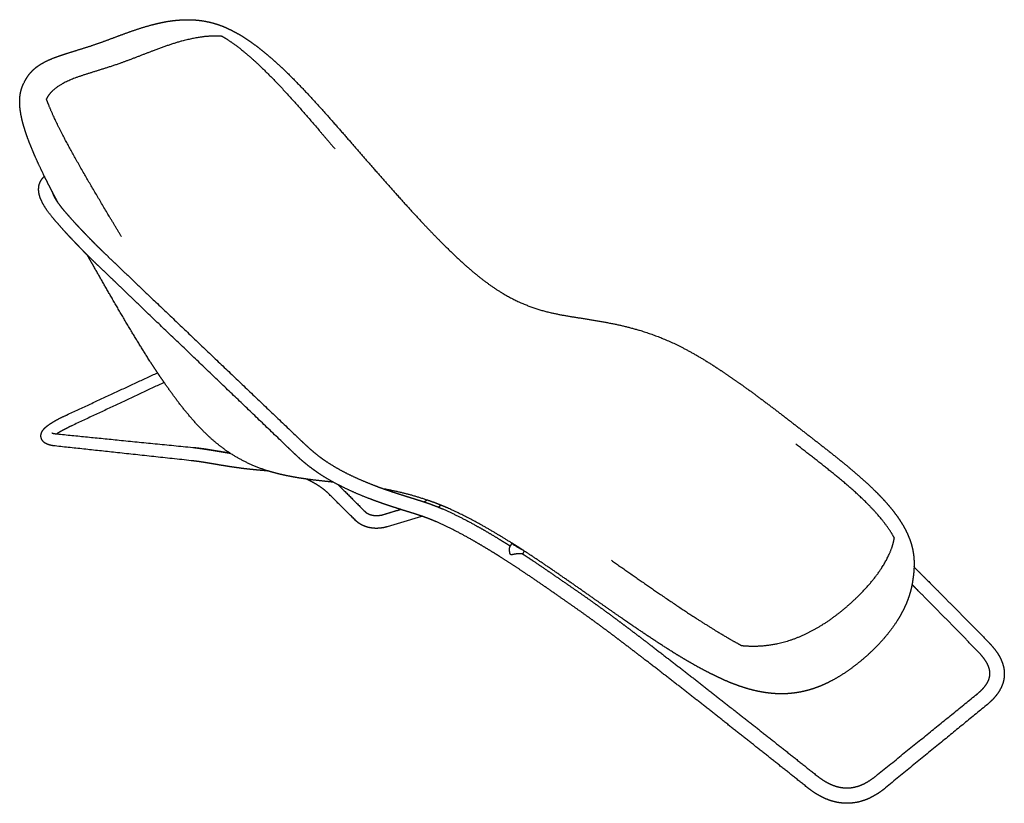
# Model space of a CAD drawing. Units: centimetres. Extents: x -99 to 332, y -33 to 334.
# Drawn here: x 125 to 332, y 148 to 312 of the extents above; entities that cross this region are included whole.
import ezdxf

# ---------------------------------------------------------------- set-up
doc = ezdxf.new("R2010")
doc.units = ezdxf.units.CM
doc.layers.add('Make2D$Visibile$Curve', color=7, linetype='Continuous', true_color=0x000000)

msp = doc.modelspace()

# ---------------------------------------------------------------- linework, layer by layer
at = {"layer": 'Make2D$Visibile$Curve', "color": 7, "lineweight": -3, "true_color": 0xffffff}
for points, weights, knots in [([(141.18, 307.22), (143.1, 307.88), (145.13, 308.67), (147.24, 309.44), (149.28, 310.18), (151.43, 310.92), (153.69, 311.48), (154.78, 311.75), (155.89, 311.98), (157.03, 312.14), (158.13, 312.29), (159.26, 312.38), (160.4, 312.39), (161.53, 312.4), (162.66, 312.32), (163.79, 312.14), (164.94, 311.95), (166.07, 311.67), (167.17, 311.28)], [529.353088557, 531.065045962, 532.620923886, 534.007818989, 535.350483582, 536.557982498, 537.602982075, 538.105256477, 538.5727876, 539.001309953, 539.418649998, 539.798108353, 540.138051819, 540.474136555, 540.767680514, 541.021092317, 541.279318832, 541.490468925, 541.661067086], [0, 0, 0, 0, 7.473776, 7.473776, 7.473776, 14.717666, 14.717666, 14.717666, 18.189894, 18.189894, 18.189894, 21.569554, 21.569554, 21.569554, 24.907509, 24.907509, 24.907509, 28.306941, 28.306941, 28.306941, 28.306941]), ([(167.17, 311.28), (168.34, 310.87), (169.47, 310.34), (170.55, 309.75), (171.72, 309.12), (172.85, 308.39), (173.94, 307.62), (175.12, 306.78), (176.27, 305.88), (177.36, 304.95), (178.56, 303.94), (179.72, 302.87), (180.85, 301.8), (183.3, 299.45), (185.71, 296.88), (187.98, 294.39), (190.4, 291.71), (192.86, 288.89), (195.23, 286.16)], [541.661067086, 541.840852171, 541.978001747, 542.083237633, 542.197217928, 542.275450076, 542.327936921, 542.385203218, 542.413133902, 542.42075712, 542.429033864, 542.41354847, 542.382603331, 542.315214845, 542.166681233, 541.989671103, 541.800001645, 541.56247743, 541.328929821], [0, 0, 0, 0, 3.598576, 3.598576, 3.598576, 7.498529, 7.498529, 7.498529, 11.752623, 11.752623, 11.752623, 16.36878, 16.36878, 16.36878, 26.521549, 26.521549, 26.521549, 37.36329, 37.36329, 37.36329, 37.36329]), ([(167.85, 308.88), (167.53, 308.92), (166.36, 308.99), (164.04, 308.87), (161.39, 308.43), (157.56, 307.46), (152.43, 305.56), (148.29, 303.91), (146.28, 303.2)], [539.227022841, 539.118433699, 538.70048496, 537.762981321, 536.549404907, 534.566761808, 531.411610332, 528.225101909, 526.481146771], [0, 0, 0, 0, 0.125, 0.25, 0.375, 0.5, 0.75, 1, 1, 1, 1]), ([(167.85, 308.88), (168.18, 308.69), (169.42, 307.93), (171.86, 306.12), (174.66, 303.72), (178.75, 299.79), (184.34, 293.66), (189.07, 288.09), (191.44, 285.3)], [539.227022841, 539.239473775, 539.269498383, 539.249336356, 539.140639214, 538.876467364, 538.320431618, 537.75516519, 537.472531977], [-1, -1, -1, -1, -0.875, -0.75, -0.625, -0.5, -0.25, 0, 0, 0, 0]), ([(126.56, 299.84), (126.68, 300.05), (127, 300.54), (127.07, 300.65), (127.56, 301.34), (128.23, 301.99), (128.76, 302.4), (128.79, 302.42), (128.82, 302.45), (128.85, 302.47), (129.44, 302.91), (130.08, 303.29), (130.75, 303.62), (132.21, 304.36), (133.86, 304.91), (135.57, 305.45), (137.35, 306.01), (139.24, 306.56), (141.18, 307.22)], [512.786624879, 512.53879132, 512.938205176, 513.033472596, 513.618180978, 514.66425768, 515.427931835, 515.471287288, 515.514717076, 515.558212245, 516.404891646, 517.289061755, 518.155808776, 520.082770338, 522.031106738, 523.868211178, 525.789450151, 527.636872158, 529.353088557], [0, 0, 0, 0, 1.175166, 1.175166, 1.175166, 4.477455, 4.477455, 4.477455, 4.642731, 4.642731, 4.642731, 7.879062, 7.879062, 7.879062, 15.064059, 15.064059, 15.064059, 22.539781, 22.539781, 22.539781, 22.539781]), ([(146.28, 303.2), (144.26, 302.49), (140.34, 301.31), (136.26, 299.98), (133.79, 298.72), (132.35, 297.69), (131.35, 296.6), (130.97, 295.95), (130.89, 295.76)], [526.481146771, 524.737191633, 520.947879503, 516.147620467, 512.683173368, 510.367413622, 508.428924963, 507.505105782, 507.262673266], [0, 0, 0, 0, 0.25, 0.5, 0.625, 0.75, 0.875, 1, 1, 1, 1]), ([(125.28, 294.84), (125.26, 295.61), (125.31, 296.37), (125.46, 297.1), (125.5, 297.29), (125.55, 297.48), (125.6, 297.67), (125.7, 298.02), (125.83, 298.39), (126.05, 298.88), (126.42, 299.61), (126.56, 299.84)], [509.591938529, 510.085550926, 510.614103413, 511.160425304, 511.303085882, 511.447062508, 511.590782392, 511.85874684, 512.148740091, 512.496441399, 513.06365558, 512.786624879], [0, 0, 0, 0, 2.766012, 2.766012, 2.766012, 3.488537, 3.488537, 3.488537, 5.577454, 5.577454, 6.385467, 6.385467, 6.385467, 6.385467]), ([(146.63, 266.86), (144.68, 270.11), (140.8, 276.59), (136.6, 283.88), (134.01, 288.76), (132.49, 291.86), (131.4, 294.34), (130.99, 295.47), (130.89, 295.76)], [497.849836885, 498.606325997, 500.119304222, 502.109014227, 503.818966902, 505.111724762, 506.365976992, 507.066194169, 507.262673266], [-1, -1, -1, -1, -0.75, -0.5, -0.375, -0.25, -0.125, 0, 0, 0, 0]), ([(130.46, 279.52), (130.39, 279.66), (130.32, 279.81), (130.26, 279.95), (129.57, 281.36), (128.9, 282.78), (128.29, 284.19), (127.73, 285.49), (127.21, 286.8), (126.75, 288.09), (126.34, 289.27), (125.98, 290.47), (125.72, 291.64), (125.47, 292.71), (125.31, 293.8), (125.28, 294.84)], [502.796178256, 502.842075766, 502.888167637, 502.93445474, 503.397589285, 503.892914194, 504.421503663, 504.91073511, 505.440195593, 506.010213815, 506.535713527, 507.109504508, 507.728302419, 508.299210183, 508.926922245, 509.591938529], [21.042182, 21.042182, 21.042182, 21.042182, 21.519064, 21.519064, 21.519064, 26.257336, 26.257336, 26.257336, 30.645959, 30.645959, 30.645959, 34.696386, 34.696386, 34.696386, 38.442284, 38.442284, 38.442284, 38.442284]), ([(195.23, 286.16), (199.77, 280.94), (204.85, 275.1), (209.56, 270.06), (213.47, 265.89), (218.21, 261.11), (222.52, 257.8)], [541.328929821, 540.881231535, 540.382700008, 539.532619129, 538.8303052, 537.716229793, 535.626853389], [0, 0, 0, 0, 21.327511, 21.327511, 21.327511, 39.464862, 39.464862, 39.464862, 39.464862]), ([(154.22, 238.27), (153.71, 239.04), (153.2, 239.82), (152.7, 240.59), (148.67, 246.85), (144.57, 254.05), (140.89, 260.49)], [491.761231996, 491.991076805, 492.216032278, 492.435731424, 494.226093925, 495.980893574, 497.587867323], [15.977482, 15.977482, 15.977482, 15.977482, 18.602337, 18.602337, 18.602337, 40.487802, 40.487802, 40.487802, 40.487802]), ([(222.52, 257.8), (226.2, 254.97), (229.64, 253.13), (236.53, 250.78), (239.68, 250.28), (242.94, 249.77)], [535.626853389, 533.856325798, 531.413445194, 525.363354184, 522.164779784, 519.027930393], [0, 0, 0, 0, 14.374393, 14.374393, 27.397482, 27.397482, 27.397482, 27.397482]), ([(264.28, 243.63), (266.96, 242.27), (269.69, 240.61), (272.34, 238.85), (273.95, 237.79), (275.57, 236.66), (277.18, 235.52), (281.78, 232.22), (286.61, 228.46), (291.24, 224.87)], [501.078925243, 499.206246118, 497.423119551, 495.759224495, 494.753170846, 493.768599927, 492.810786721, 490.083661495, 487.374657264, 484.797213892], [0, 0, 0, 0, 9.759275, 9.759275, 9.759275, 15.626319, 15.626319, 15.626319, 32.58707, 32.58707, 32.58707, 32.58707]), ([(164.68, 225.19), (162.52, 227.24), (160.5, 229.62), (158.66, 232.02), (157.62, 233.38), (156.6, 234.8), (155.6, 236.24)], [486.972849457, 487.967531892, 488.910726275, 489.752790407, 490.230300893, 490.694118818, 491.141807284], [0, 0, 0, 0, 8.728379, 8.728379, 8.728379, 13.662005, 13.662005, 13.662005, 13.662005]), ([(308.92, 203.59), (308.76, 203.9), (308.13, 205), (306.58, 207.16), (304.48, 209.58), (301.02, 213.05), (295.58, 217.63), (290.66, 221.42), (288.22, 223.3)], [468.4303565, 468.606118467, 469.258821978, 470.566144515, 472.079584937, 474.311364763, 477.38776707, 480.001783595, 481.308791858], [-1, -1, -1, -1, -0.875, -0.75, -0.625, -0.5, -0.25, 0, 0, 0, 0]), ([(291.24, 224.87), (293.59, 223.04), (296.05, 221.14), (298.37, 219.23), (300.57, 217.43), (302.81, 215.51), (304.83, 213.52), (305.77, 212.59), (306.69, 211.63), (307.55, 210.63), (308.37, 209.69), (309.15, 208.7), (309.84, 207.68), (310.51, 206.69), (311.11, 205.67), (311.61, 204.6), (312.1, 203.54), (312.49, 202.43), (312.74, 201.28)], [484.797213892, 483.495397513, 482.15234878, 480.828422656, 479.583275361, 478.263521898, 476.945209661, 476.329591109, 475.698544101, 475.060996411, 474.457385212, 473.838760332, 473.21549131, 472.617827941, 472.009940734, 471.406099656, 470.808787919, 470.213417913, 469.649995201], [0, 0, 0, 0, 8.512732, 8.512732, 8.512732, 16.533746, 16.533746, 16.533746, 20.245399, 20.245399, 20.245399, 23.759214, 23.759214, 23.759214, 27.127441, 27.127441, 27.127441, 30.459015, 30.459015, 30.459015, 30.459015]), ([(177.4, 217.67), (177.33, 217.69), (177.26, 217.71), (174.4, 218.62), (171.86, 219.82), (169.48, 221.37)], [481.185840623, 481.217945443, 481.250057122, 482.487703373, 483.645228196, 484.743754943], [13.171023, 13.171023, 13.171023, 13.171023, 13.40102, 13.40102, 22.033119, 22.033119, 22.033119, 22.033119]), ([(185.46, 215.95), (184.92, 216.03), (184.37, 216.11), (183.07, 216.32), (182.33, 216.46), (180.84, 216.76), (180.1, 216.92), (178.71, 217.28), (178.05, 217.46), (177.4, 217.67)], [477.726275829, 477.97326271, 478.215251543, 478.777136383, 479.094137012, 479.722797475, 480.034469797, 480.626270996, 480.905794868, 481.185840623], [5.052109, 5.052109, 5.052109, 5.052109, 6.705092, 6.705092, 8.934079, 8.934079, 11.1648, 11.1648, 13.171023, 13.171023, 13.171023, 13.171023]), ([(210.79, 211.55), (208, 212.51), (205.29, 213.19), (202.28, 213.77), (202.06, 213.81), (201.85, 213.85)], [461.352497907, 463.19683778, 465.127341831, 467.317791238, 467.47430252, 467.629428971], [4.600876, 4.600876, 4.600876, 4.600876, 13.862737, 13.862737, 14.582658, 14.582658, 14.582658, 14.582658]), ([(295.91, 186.79), (297.65, 188.05), (301.14, 190.97), (304.8, 195.05), (306.87, 198.2), (308, 200.41), (308.69, 202.35), (308.88, 203.33), (308.92, 203.59)], [453.188090432, 454.922721828, 458.200879462, 461.784839357, 464.322180431, 466.02524161, 467.493326957, 468.230525213, 468.4303565], [-1, -1, -1, -1, -0.75, -0.5, -0.375, -0.25, -0.125, 0, 0, 0, 0]), ([(230.88, 201.06), (230.53, 201.29), (230.19, 201.51), (229.85, 201.73), (229.45, 201.98), (229.06, 202.23), (228.66, 202.48)], [450.926616554, 451.073253167, 451.2202387, 451.367548364, 451.537472298, 451.709799746, 451.884522098], [15.857844, 15.857844, 15.857844, 15.857844, 16.954505, 16.954505, 16.954505, 18.235632, 18.235632, 18.235632, 18.235632]), ([(229.39, 202.04), (229.38, 202.04), (229.41, 202.01), (229.48, 201.97), (229.52, 201.94), (229.58, 201.9), (229.64, 201.86), (229.71, 201.82), (229.78, 201.77), (229.86, 201.72), (229.9, 201.69), (229.95, 201.67), (229.99, 201.64), (230.06, 201.6), (230.12, 201.56), (230.19, 201.52), (230.36, 201.42), (230.49, 201.36), (230.53, 201.36)], [452.159571889, 452.044988642, 451.930223316, 451.831825321, 451.767759414, 451.712715749, 451.670167424, 451.627632367, 451.59851505, 451.584663919, 451.576831126, 451.573956514, 451.576101726, 451.579365298, 451.594199223, 451.619904575, 451.692422538, 451.84421119, 452.023773312], [-1.690295, -1.690295, -1.690295, -1.690295, -1.338454, -1.338454, -1.338454, -1.111014, -1.111014, -1.111014, -0.883637, -0.883637, -0.883637, -0.755375, -0.755375, -0.755375, -0.559961, -0.559961, -0.559961, 0, 0, 0, 0]), ([(312.74, 201.28), (312.86, 200.72), (312.95, 200.16), (313, 199.58), (313.06, 198.93), (313.08, 198.25), (313.06, 197.58), (313.06, 197.55), (313.06, 197.52), (313.06, 197.48)], [469.649995201, 469.376814798, 469.108235263, 468.848781869, 468.554284715, 468.261335945, 468.008981404, 467.997150717, 467.985372604, 467.973664559], [0, 0, 0, 0, 1.61474, 1.61474, 1.61474, 3.467661, 3.467661, 3.467661, 3.573067, 3.573067, 3.573067, 3.573067]), ([(249.51, 198.9), (252.29, 196.95), (257.89, 193.03), (264.49, 188.55), (269.23, 185.49), (272.42, 183.52), (275.14, 181.93), (276.47, 181.2), (276.83, 181.01)], [444.407144158, 443.32156229, 441.150398554, 438.941903228, 437.781658181, 437.215411724, 436.953764318, 436.945401344, 436.956219204], [0, 0, 0, 0, 0.25, 0.5, 0.625, 0.75, 0.875, 1, 1, 1, 1]), ([(313.06, 197.48), (313.06, 197.39), (313.05, 197.29), (313.04, 197.09), (313.04, 196.99), (313.02, 196.77), (313.01, 196.64), (312.98, 196.28), (312.92, 195.69), (312.88, 195.43)], [467.973664559, 467.937538968, 467.902080464, 467.833219115, 467.799450544, 467.728423553, 467.691072996, 467.591570964, 467.440521388, 467.569242078], [3.573067, 3.573067, 3.573067, 3.573067, 3.898301, 3.898301, 4.226441, 4.226441, 4.623936, 4.623936, 5.409669, 5.409669, 5.409669, 5.409669]), ([(312.88, 195.43), (312.84, 195.12), (312.74, 194.41), (312.67, 194), (312.65, 193.91), (312.63, 193.81)], [467.569242078, 467.718751755, 467.501816032, 467.368892537, 467.334727948, 467.298885619], [0, 0, 0, 0, 1.012662, 1.012662, 1.332897, 1.332897, 1.332897, 1.332897]), ([(312.63, 193.81), (312.57, 193.47), (312.49, 193.12), (312.41, 192.81), (312.23, 192.04), (311.99, 191.29), (311.73, 190.59), (311.58, 190.2), (311.42, 189.81), (311.25, 189.43), (310.78, 188.37), (310.23, 187.35), (309.64, 186.4), (308.4, 184.41), (306.9, 182.59), (305.36, 180.99), (303.74, 179.31), (302, 177.8), (300.27, 176.51)], [467.298885619, 467.174611713, 467.030168457, 466.888539394, 466.548810984, 466.160254083, 465.775207589, 465.559124437, 465.338382969, 465.11572315, 464.490935759, 463.83980383, 463.186392411, 461.835591178, 460.407826208, 458.970103982, 457.475015788, 455.903154068, 454.25771493], [1.332897, 1.332897, 1.332897, 1.332897, 2.443225, 2.443225, 2.443225, 4.680179, 4.680179, 4.680179, 5.920731, 5.920731, 5.920731, 9.412337, 9.412337, 9.412337, 16.666953, 16.666953, 16.666953, 24.171471, 24.171471, 24.171471, 24.171471]), ([(276.96, 172.31), (275.88, 172.66), (274.79, 173.08), (273.71, 173.54), (272.55, 174.04), (271.4, 174.58), (270.27, 175.16), (269.03, 175.78), (267.8, 176.44), (266.6, 177.13), (265.29, 177.87), (263.99, 178.65), (262.72, 179.43), (259.94, 181.16), (257.16, 183), (254.53, 184.8), (253.65, 185.4), (252.78, 186), (251.92, 186.6), (249.98, 187.93), (248.04, 189.3), (246.13, 190.63)], [438.683878308, 438.493181, 438.37696393, 438.321637764, 438.262444946, 438.272731366, 438.339751967, 438.41281885, 438.553252149, 438.739879648, 438.94274263, 439.202441667, 439.492872028, 440.13245563, 440.964085468, 441.837590755, 442.128913288, 442.429241798, 442.734355729, 443.418124871, 444.140798397, 444.859291779], [0, 0, 0, 0, 2.830041, 2.830041, 2.830041, 5.845763, 5.845763, 5.845763, 9.134097, 9.134097, 9.134097, 12.716338, 12.716338, 12.716338, 20.663629, 20.663629, 20.663629, 23.284438, 23.284438, 23.284438, 29.181694, 29.181694, 29.181694, 29.181694]), ([(276.83, 181.01), (277.14, 180.98), (278.28, 180.88), (280.47, 180.88), (282.87, 181.1), (286.26, 181.77), (290.61, 183.39), (294.14, 185.52), (295.91, 186.79)], [436.956219204, 437.090954572, 437.637970426, 438.950506291, 440.689046743, 443.499339754, 447.793091088, 451.453459036, 453.188090432], [-1, -1, -1, -1, -0.875, -0.75, -0.625, -0.5, -0.25, 0, 0, 0, 0]), ([(300.27, 176.51), (298.55, 175.22), (296.78, 174.1), (294.94, 173.2), (294.03, 172.76), (293.1, 172.36), (292.13, 172.03), (291.21, 171.72), (290.26, 171.46), (289.27, 171.26), (288.32, 171.07), (287.33, 170.95), (286.29, 170.89), (285.32, 170.84), (284.3, 170.86), (283.23, 170.95), (282.89, 170.99), (282.55, 171.02), (282.2, 171.07), (281.52, 171.16), (280.82, 171.28), (280.11, 171.44), (279.09, 171.66), (278.03, 171.95), (276.96, 172.31)], [454.25771493, 452.617327763, 450.870134797, 449.155219959, 448.312942465, 447.468608032, 446.644035934, 445.867763159, 445.100749758, 444.365796945, 443.662106894, 442.980132068, 442.344672793, 441.746449318, 441.187376836, 440.689705164, 440.530087347, 440.377029702, 440.230934542, 439.947517742, 439.692204241, 439.466313515, 439.138641242, 438.873386307, 438.683878308], [0, 0, 0, 0, 7.478778, 7.478778, 7.478778, 11.140284, 11.140284, 11.140284, 14.588635, 14.588635, 14.588635, 17.890572, 17.890572, 17.890572, 20.99612, 20.99612, 20.99612, 21.991459, 21.991459, 21.991459, 23.920795, 23.920795, 23.920795, 26.730552, 26.730552, 26.730552, 26.730552])]:
    msp.add_rational_spline(points, weights, degree=3, knots=knots, dxfattribs=at)
at = {"layer": 'Make2D$Visibile$Curve', "color": 1, "lineweight": -3, "true_color": 0xff0000}
for points, weights, knots in [([(132.2, 270.84), (131.18, 272.07), (130.36, 273.24), (129.84, 274.37), (129.48, 275.16), (129.27, 275.95), (129.25, 276.71), (129.25, 277.01), (129.28, 277.31), (129.34, 277.61), (129.52, 278.37), (129.92, 279.01), (130.47, 279.52)], [498.7263216, 499.621805785, 500.738410301, 502.003506598, 502.882362714, 503.865931338, 504.854890518, 505.246887729, 505.643313392, 506.046528219, 507.104404602, 508.167500508, 509.309072397], [0, 0, 0, 0, 5.50888, 5.50888, 5.50888, 9.372339, 9.372339, 9.372339, 10.882791, 10.882791, 10.882791, 14.793461, 14.793461, 14.793461, 14.793461]), ([(132.08, 276.34), (132.13, 276.11), (132.23, 275.82), (132.38, 275.49), (132.62, 274.99), (132.99, 274.39), (133.46, 273.74)], [504.096201342, 503.476630648, 502.888954521, 502.320362003, 501.457397384, 500.684851537, 500.007743743], [8.061788, 8.061788, 8.061788, 8.061788, 10.157849, 10.157849, 10.157849, 13.405661, 13.405661, 13.405661, 13.405661]), ([(139.47, 262.99), (138.93, 263.52), (138.4, 264.06), (137.88, 264.59), (137.35, 265.15), (136.82, 265.7), (136.3, 266.25), (135.9, 266.67), (135.51, 267.09), (135.13, 267.51), (134.11, 268.62), (133.12, 269.73), (132.2, 270.84)], [493.449493218, 493.778700335, 494.115870589, 494.458802185, 494.812537422, 495.171993504, 495.536431702, 495.81165234, 496.089260253, 496.370436514, 497.120932828, 497.894160754, 498.726045462], [57.619805, 57.619805, 57.619805, 57.619805, 60.018351, 60.018351, 60.018351, 62.491958, 62.491958, 62.491958, 64.360036, 64.360036, 64.360036, 69.341491, 69.341491, 69.341491, 69.341491]), ([(134.36, 272.59), (135.25, 271.53), (136.21, 270.45), (137.21, 269.37), (137.58, 268.97), (137.97, 268.56), (138.35, 268.15), (138.87, 267.61), (139.39, 267.07), (139.91, 266.53), (140.46, 265.97), (141.01, 265.41), (141.57, 264.85), (142.29, 264.14), (143.02, 263.43), (143.76, 262.72), (144.9, 261.62), (146.07, 260.52), (147.23, 259.42), (149.56, 257.2), (151.9, 254.97), (154.25, 252.73), (163.76, 243.65), (173.5, 234.38), (183.44, 224.9)], [498.94153384, 498.09590435, 497.313244996, 496.564457931, 496.280912491, 496.00168008, 495.725526772, 495.359636936, 494.998271599, 494.642761617, 494.276774431, 493.916507889, 493.564537897, 493.116406346, 492.684540177, 492.259537042, 491.604001667, 490.964590185, 490.324700769, 489.046548708, 487.75836857, 486.470256557, 481.318774903, 476.178421346, 471.032092891], [0, 0, 0, 0, 4.878439, 4.878439, 4.878439, 6.722826, 6.722826, 6.722826, 9.166427, 9.166427, 9.166427, 11.681783, 11.681783, 11.681783, 14.88289, 14.88289, 14.88289, 19.820408, 19.820408, 19.820408, 29.678918, 29.678918, 29.678918, 69.107603, 69.107603, 69.107603, 69.107603]), ([(181.4, 222.78), (171.48, 232.29), (161.76, 241.59), (152.26, 250.69), (149.92, 252.94), (147.59, 255.17), (145.26, 257.39), (144.1, 258.5), (142.93, 259.61), (141.79, 260.71), (141.04, 261.44), (140.3, 262.16), (139.57, 262.88), (139.53, 262.92), (139.5, 262.95), (139.47, 262.99)], [470.862248457, 476.00909087, 481.149487331, 486.300501273, 487.588001482, 488.876821829, 490.156825022, 490.799226321, 491.437406734, 492.087721466, 492.513723141, 492.944603562, 493.387695297, 493.408262969, 493.428862457, 493.449493218], [0, 0, 0, 0, 39.429847, 39.429847, 39.429847, 49.285949, 49.285949, 49.285949, 54.230801, 54.230801, 54.230801, 57.469493, 57.469493, 57.469493, 57.619805, 57.619805, 57.619805, 57.619805]), ([(132.69, 222.9), (132.08, 222.97), (131.43, 223.08), (130.9, 223.34), (130.73, 223.42), (130.56, 223.53), (130.39, 223.66), (130.14, 223.88), (129.93, 224.15), (129.82, 224.51), (129.65, 225.04), (129.76, 225.55), (130.01, 225.98), (130.05, 226.06), (130.1, 226.14), (130.16, 226.22), (130.38, 226.52), (130.66, 226.79), (131.28, 227.29), (131.62, 227.53), (132.02, 227.77), (132.89, 228.32), (133.95, 228.86), (135.13, 229.4)], [537.956823139, 538.821813215, 539.88696485, 540.793907952, 541.08816027, 541.380741742, 541.664312152, 542.100113798, 542.491528352, 542.925582989, 543.585987392, 544.200906491, 544.9684914, 545.11610369, 545.26575639, 545.415763537, 546.025830202, 546.710456579, 547.939312477, 548.536952053, 549.114905701, 550.403470382, 551.53786462, 552.567321051], [0, 0, 0, 0, 3.649926, 3.649926, 3.649926, 4.780988, 4.780988, 4.780988, 6.489002, 6.489002, 6.489002, 9.042183, 9.042183, 9.042183, 9.549139, 9.549139, 9.549139, 11.638223, 11.638223, 13.736078, 13.736078, 13.736078, 18.325521, 18.325521, 18.325521, 18.325521]), ([(136.21, 227.14), (135.13, 226.64), (134.11, 226.11), (133.38, 225.65), (133.27, 225.58), (133.17, 225.51), (133.07, 225.44)], [552.730351946, 551.745198216, 550.598576005, 549.323791981, 549.133400181, 548.938668578, 548.740609836], [0, 0, 0, 0, 4.375174, 4.375174, 4.375174, 5.029058, 5.029058, 5.029058, 5.029058]), ([(183.44, 224.9), (184.37, 224.02), (185.31, 223.1), (186.28, 222.25), (186.98, 221.64), (187.71, 221.04), (188.47, 220.48), (188.87, 220.19), (189.27, 219.9), (189.68, 219.63), (191.11, 218.67), (192.64, 217.81), (194.2, 217.03), (195.94, 216.17), (197.74, 215.4), (199.55, 214.7)], [471.030834684, 470.560997693, 470.061986756, 469.588752667, 469.245804176, 468.916035555, 468.597408497, 468.433085015, 468.272383793, 468.114730456, 467.565468384, 467.060801411, 466.568569834, 466.023539948, 465.488719015, 464.926874061], [0, 0, 0, 0, 3.674606, 3.674606, 3.674606, 6.308941, 6.308941, 6.308941, 7.668677, 7.668677, 7.668677, 12.416051, 12.416051, 12.416051, 17.663973, 17.663973, 17.663973, 17.663973]), ([(161.61, 222.59), (162.11, 222.54), (162.65, 222.47), (163.24, 222.39), (163.75, 222.32), (164.3, 222.24), (164.9, 222.14), (165.43, 222.06), (166.01, 221.96), (166.63, 221.86), (167.2, 221.77), (167.81, 221.66), (168.44, 221.56), (168.77, 221.51), (169.1, 221.45), (169.44, 221.4)], [495.995379907, 495.347351745, 494.720827156, 494.139313131, 493.640484384, 493.172861562, 492.766976586, 492.41235096, 492.102442386, 491.8708291, 491.657659184, 491.509855905, 491.443670134, 491.409122431, 491.396918689, 491.405249468], [0, 0, 0, 0, 2.510258, 2.510258, 2.510258, 4.666773, 4.666773, 4.666773, 6.556244, 6.556244, 6.556244, 8.298286, 8.298286, 8.298286, 9.206677, 9.206677, 9.206677, 9.206677]), ([(169.49, 221.37), (169.15, 221.42), (168.82, 221.47), (168.49, 221.53), (167.88, 221.63), (167.29, 221.73), (166.74, 221.82), (166.14, 221.92), (165.58, 222.01), (165.07, 222.09), (164.48, 222.19), (163.94, 222.27), (163.45, 222.33), (162.88, 222.41), (162.36, 222.47), (161.88, 222.52)], [433.668666482, 433.659844741, 433.669571853, 433.69966706, 433.755047147, 433.879397677, 434.062771254, 434.260445337, 434.526707331, 434.836467986, 435.188821221, 435.597457801, 436.036862506, 455.189060019, 475.227067694, 496.169819643], [7.306413, 7.306413, 7.306413, 7.306413, 8.236235, 8.236235, 8.236235, 9.958474, 9.958474, 9.958474, 11.839516, 11.839516, 11.839516, 14.003968, 14.003968, 14.003968, 16.538561, 16.538561, 16.538561, 16.538561]), ([(192.17, 214.74), (190.74, 215.48), (189.35, 216.28), (188.02, 217.18), (187.73, 217.38), (187.44, 217.58), (187.15, 217.79), (186.17, 218.5), (185.22, 219.26), (184.32, 220.04), (183.3, 220.95), (182.37, 221.86), (181.4, 222.78)], [466.641254448, 467.06883235, 467.501513414, 467.963248749, 468.065879595, 468.170210758, 468.276038295, 468.639782293, 469.024622428, 469.425373224, 469.88491684, 470.363439486, 470.863852467], [6.170245, 6.170245, 6.170245, 6.170245, 10.514932, 10.514932, 10.514932, 11.481301, 11.481301, 11.481301, 14.810804, 14.810804, 14.810804, 18.575662, 18.575662, 18.575662, 18.575662]), ([(176.87, 217.7), (176.06, 217.76), (175.23, 217.83), (174.37, 217.92), (173.62, 217.99), (172.85, 218.08), (172.06, 218.18), (171.37, 218.27), (170.65, 218.37), (169.94, 218.47), (169.28, 218.57), (168.61, 218.68), (167.97, 218.78), (167.34, 218.89), (166.72, 218.99), (166.15, 219.09), (165.53, 219.19), (164.97, 219.29), (164.45, 219.37), (163.86, 219.47), (163.33, 219.55), (162.84, 219.62), (162.28, 219.7), (161.78, 219.76), (161.31, 219.81)], [494.205174188, 493.70848546, 493.24035625, 492.82257472, 492.460762316, 492.137326999, 491.880282015, 491.654662788, 491.47967108, 491.386091496, 491.300357386, 491.282556268, 491.348010495, 491.412705645, 491.55899562, 491.774079177, 492.004795453, 492.31358237, 492.672186289, 493.078873581, 493.547309347, 494.050389253, 494.63473052, 495.264178441, 495.916697797], [0, 0, 0, 0, 2.528121, 2.528121, 2.528121, 4.720719, 4.720719, 4.720719, 6.650937, 6.650937, 6.650937, 8.424387, 8.424387, 8.424387, 10.176671, 10.176671, 10.176671, 12.051414, 12.051414, 12.051414, 14.172636, 14.172636, 14.172636, 16.633356, 16.633356, 16.633356, 16.633356]), ([(190.14, 212.89), (189.54, 213.48), (188.85, 214.01), (188.12, 214.49), (187.31, 215.03), (186.43, 215.51), (185.52, 215.93), (185.5, 215.94), (185.48, 215.95), (185.46, 215.95)], [505.046471417, 504.319748341, 503.588898019, 502.875227221, 502.075810737, 501.277085189, 500.488729025, 500.472536954, 500.456344279, 500.440151144], [0, 0, 0, 0, 3.15371, 3.15371, 3.15371, 6.674062, 6.674062, 6.674062, 6.746369, 6.746369, 6.746369, 6.746369]), ([(198.47, 211.93), (196.57, 212.66), (194.7, 213.47), (192.88, 214.38), (192.64, 214.5), (192.41, 214.61), (192.17, 214.74)], [464.800964477, 465.365663052, 465.896535497, 466.433441285, 466.502646202, 466.57188316, 466.641254448], [0, 0, 0, 0, 5.465352, 5.465352, 5.465352, 6.170245, 6.170245, 6.170245, 6.170245]), ([(201.85, 213.85), (202.2, 213.73), (202.56, 213.61), (202.91, 213.48), (203.96, 213.13), (205, 212.79), (206.04, 212.47)], [464.19679263, 464.081305323, 463.964021599, 463.844587786, 463.492437528, 463.123321962, 462.727027847], [2.212001, 2.212001, 2.212001, 2.212001, 3.231381, 3.231381, 3.231381, 6.235296, 6.235296, 6.235296, 6.235296]), ([(205.14, 209.62), (204.08, 209.95), (203.01, 210.3), (201.95, 210.66), (200.79, 211.06), (199.62, 211.48), (198.47, 211.93)], [462.606946156, 463.004663211, 463.374113813, 463.722444567, 464.10144372, 464.457533241, 464.801002712], [0, 0, 0, 0, 3.058988, 3.058988, 3.058988, 6.38503, 6.38503, 6.38503, 6.38503]), ([(206.04, 212.47), (206.77, 212.24), (207.49, 212.02), (208.21, 211.79), (208.87, 211.59), (209.51, 211.39), (210.15, 211.18)], [462.727227049, 462.447960148, 462.156903099, 461.852866503, 461.577919005, 461.292359313, 461.000573336], [0, 0, 0, 0, 2.118385, 2.118385, 2.118385, 4.036475, 4.036475, 4.036475, 4.036475]), ([(210.15, 211.18), (210.18, 211.17), (210.2, 211.16), (210.22, 211.15), (210.86, 210.94), (211.5, 210.72), (212.12, 210.48), (212.49, 210.34), (212.86, 210.2), (213.22, 210.05)], [461.000573336, 460.989892768, 460.979203859, 460.968506822, 460.677210241, 460.379436869, 460.083310024, 459.909917629, 459.734975198, 459.559997914], [4.036475, 4.036475, 4.036475, 4.036475, 4.106685, 4.106685, 4.106685, 6.018783, 6.018783, 6.018783, 7.138299, 7.138299, 7.138299, 7.138299]), ([(210.16, 211.18), (210.2, 211.2), (210.25, 211.23), (210.29, 211.25), (210.46, 211.34), (210.63, 211.45), (210.8, 211.56)], [519.46649591, 519.487129856, 519.507307711, 519.527032798, 519.60297554, 519.672775467, 519.736364401], [1.2091478, 1.2091478, 1.2091478, 1.2091478, 1.3618858, 1.3618858, 1.3618858, 1.948688, 1.948688, 1.948688, 1.948688]), ([(197.71, 209.19), (197.75, 209.15), (197.79, 209.11), (197.83, 209.07), (198, 208.92), (198.2, 208.79), (198.42, 208.68), (198.7, 208.54), (199.02, 208.44), (199.37, 208.37), (199.72, 208.31), (200.09, 208.28), (200.48, 208.3), (200.71, 208.32), (200.94, 208.35), (201.18, 208.39)], [511.354935183, 511.423799856, 511.49258684, 511.561199902, 511.837086656, 512.110048147, 512.377365002, 512.727126261, 513.067455359, 513.393523967, 513.72327615, 514.041543837, 514.338858078, 514.513747332, 514.682655189, 514.842472796], [0, 0, 0, 0, 0.257253, 0.257253, 0.257253, 1.292753, 1.292753, 1.292753, 2.649092, 2.649092, 2.649092, 4.022912, 4.022912, 4.022912, 4.829676, 4.829676, 4.829676, 4.829676]), ([(209.74, 208.15), (209.58, 208.2), (209.43, 208.25), (209.27, 208.31), (208.63, 208.52), (207.98, 208.73), (207.32, 208.94), (206.63, 209.15), (205.94, 209.36), (205.25, 209.58)], [460.62230011, 460.698018759, 460.773204742, 460.847823005, 461.154828102, 461.450427903, 461.732534195, 462.024267585, 462.301846228, 462.565304988], [10.577113, 10.577113, 10.577113, 10.577113, 11.049342, 11.049342, 11.049342, 12.995924, 12.995924, 12.995924, 15.011329, 15.011329, 15.011329, 15.011329]), ([(213.22, 210.05), (213.47, 209.95), (213.72, 209.84), (213.97, 209.73), (216.47, 208.66), (218.92, 207.4), (221.38, 206.03)], [459.559997914, 459.440760595, 459.321507092, 459.202716868, 458.004303834, 456.879440977, 455.78665917], [7.138299, 7.138299, 7.138299, 7.138299, 7.901187, 7.901187, 7.901187, 15.569657, 15.569657, 15.569657, 15.569657]), ([(196.02, 207.06), (195.98, 207.09), (195.94, 207.13), (195.86, 207.2), (195.83, 207.23), (195.79, 207.27)], [511.357741916, 511.326456813, 511.295266649, 511.235454637, 511.206828086, 511.178285591], [0, 0, 0, 0, 0.1751406, 0.1751406, 0.3368528, 0.3368528, 0.3368528, 0.3368528]), ([(202.42, 205.94), (201.82, 205.76), (201.22, 205.65), (200.63, 205.62), (200.03, 205.58), (199.44, 205.62), (198.87, 205.72), (198.29, 205.83), (197.74, 206.01), (197.22, 206.26), (196.79, 206.47), (196.38, 206.74), (196.02, 207.06)], [515.075293091, 514.822148683, 514.539963441, 514.234489032, 513.925470988, 513.599002645, 513.25958829, 512.916951464, 512.568458477, 512.217861575, 511.926483354, 511.639208768, 511.357741916], [0, 0, 0, 0, 1.854591, 1.854591, 1.854591, 3.730905, 3.730905, 3.730905, 5.625838, 5.625838, 5.625838, 7.201072, 7.201072, 7.201072, 7.201072]), ([(219.9, 203.38), (217.54, 204.7), (215.15, 205.94), (212.78, 206.97), (212.2, 207.21), (211.63, 207.45), (211.06, 207.67), (210.62, 207.84), (210.18, 207.99), (209.74, 208.15)], [455.663351246, 456.736358795, 457.873226353, 459.075337008, 459.365949569, 459.661029651, 459.957941589, 460.183230413, 460.404959585, 460.62230011], [0, 0, 0, 0, 7.434284, 7.434284, 7.434284, 9.221643, 9.221643, 9.221643, 10.577113, 10.577113, 10.577113, 10.577113]), ([(226.13, 203.24), (226.68, 202.91), (227.23, 202.56), (227.78, 202.22), (227.96, 202.11), (228.13, 202), (228.31, 201.89)], [453.734389627, 453.501398321, 453.270035508, 453.04009686, 452.967005484, 452.894066237, 452.821275449], [0, 0, 0, 0, 1.721579, 1.721579, 1.721579, 2.268802, 2.268802, 2.268802, 2.268802]), ([(231.42, 196.19), (229.67, 197.37), (227.92, 198.52), (226.16, 199.63), (225.62, 199.97), (225.08, 200.31), (224.54, 200.64)], [450.72557233, 451.441612603, 452.171516469, 452.918371803, 453.1477997, 453.378935012, 453.612005523], [0, 0, 0, 0, 5.522141, 5.522141, 5.522141, 7.21843, 7.21843, 7.21843, 7.21843]), ([(228.21, 200.39), (228.18, 200.52), (228.16, 200.65), (228.15, 200.77), (228.12, 201.05), (228.12, 201.32), (228.15, 201.52)], [451.187047847, 451.234067384, 451.288502713, 451.347719661, 451.484995387, 451.663405834, 451.877822366], [-1.144558, -1.144558, -1.144558, -1.144558, -0.800589, -0.800589, -0.800589, 0, 0, 0, 0]), ([(228.15, 201.52), (228.15, 201.54), (228.16, 201.56), (228.16, 201.59), (228.18, 201.65), (228.2, 201.7), (228.22, 201.74)], [451.877822366, 451.903661123, 451.93003664, 451.956915508, 452.035254456, 452.116525238, 452.199121518], [-3.5103526, -3.5103526, -3.5103526, -3.5103526, -3.4149449, -3.4149449, -3.4149449, -3.1321003, -3.1321003, -3.1321003, -3.1321003]), ([(230.04, 200.3), (229.86, 200.28), (229.67, 200.25), (229.48, 200.22), (229.47, 200.22), (229.45, 200.22), (229.43, 200.21), (229.17, 200.17), (228.89, 200.11), (228.64, 200.07), (228.59, 200.07), (228.53, 200.06), (228.42, 200.06), (228.37, 200.08), (228.27, 200.17), (228.23, 200.31), (228.21, 200.39)], [451.092859243, 451.029601589, 450.989789852, 450.969348656, 450.967543453, 450.965887409, 450.964378194, 450.940935947, 450.952466567, 450.997431679, 451.006345377, 451.018183531, 451.045030387, 451.060860209, 451.112077968, 451.156490191, 451.187047847], [0, 0, 0, 0, 0.475706, 0.475706, 0.475706, 0.517434, 0.517434, 0.517434, 1.185088, 1.185088, 1.185088, 1.327027, 1.327027, 1.481645, 1.481645, 1.731124, 1.731124, 1.731124, 1.731124]), ([(230.04, 200.3), (230.26, 200.32), (230.47, 200.33), (230.62, 200.32), (230.71, 200.32), (230.78, 200.3), (230.81, 200.28)], [451.092859243, 451.172982969, 451.291374443, 451.451678677, 451.557170795, 451.670289563, 451.786518619], [0, 0, 0, 0, 0.6067694, 0.6067694, 0.6067694, 0.9982003, 0.9982003, 0.9982003, 0.9982003]), ([(233.13, 198.75), (235.64, 197.07), (238.11, 195.35), (240.62, 193.62), (242.59, 192.25), (244.56, 190.89), (246.54, 189.46), (248.01, 188.41), (249.48, 187.33), (250.95, 186.23), (252.33, 185.21), (253.69, 184.17), (255.06, 183.13), (256.44, 182.09), (257.81, 181.04), (259.18, 179.98), (261.93, 177.86), (264.69, 175.72), (267.46, 173.57), (270.23, 171.4), (273.01, 169.22), (275.8, 167.03), (281.4, 162.63), (287.03, 158.17), (292.69, 153.67)], [450.844939679, 449.835322809, 448.861313472, 447.868070819, 447.091062325, 446.315879974, 445.60777955, 445.085632635, 444.599138425, 444.133087409, 443.698718918, 443.282403117, 442.86882906, 442.456381135, 442.048627832, 441.646965465, 440.844146236, 440.065624171, 439.299064339, 438.532838585, 437.778488952, 437.033135172, 435.542845309, 434.088371904, 432.65839779], [0, 0, 0, 0, 7.82713, 7.82713, 7.82713, 13.958321, 13.958321, 13.958321, 18.495381, 18.495381, 18.495381, 22.711288, 22.711288, 22.711288, 26.92204, 26.92204, 26.92204, 35.339043, 35.339043, 35.339043, 43.752485, 43.752485, 43.752485, 60.575342, 60.575342, 60.575342, 60.575342]), ([(313.06, 197.48), (313.92, 196.63), (314.77, 195.78), (315.63, 194.92), (319.98, 190.57), (324.35, 186.15), (328.73, 181.66)], [476.894455722, 476.455281951, 476.016793318, 475.578886643, 473.364556037, 471.165274967, 468.973581121], [41.312122, 41.312122, 41.312122, 41.312122, 44.513736, 44.513736, 44.513736, 60.703984, 60.703984, 60.703984, 60.703984]), ([(290.72, 151.15), (285.06, 155.66), (279.44, 160.12), (273.85, 164.53), (271.07, 166.73), (268.3, 168.91), (265.53, 171.07), (262.78, 173.23), (260.03, 175.37), (257.28, 177.49), (255.91, 178.54), (254.55, 179.59), (253.18, 180.64), (251.82, 181.67), (250.46, 182.71), (249.1, 183.73), (247.64, 184.82), (246.19, 185.89), (244.74, 186.93), (242.78, 188.35), (240.81, 189.72), (238.86, 191.07), (236.39, 192.8), (233.9, 194.53), (231.42, 196.19)], [432.555426981, 433.984537976, 435.438319674, 436.928266273, 437.673031534, 438.426907665, 439.19285223, 439.958449386, 440.736306194, 441.53885872, 441.93985503, 442.347088414, 442.759335846, 443.170718615, 443.588991337, 444.021991218, 444.486666474, 444.96890422, 445.492283866, 446.200139958, 446.982166951, 447.751127889, 448.732601111, 449.718782578, 450.725605642], [0.000002, 0.000002, 0.000002, 0.000002, 16.81068, 16.81068, 16.81068, 25.21378, 25.21378, 25.21378, 33.613783, 33.613783, 33.613783, 37.811037, 37.811037, 37.811037, 42.005418, 42.005418, 42.005418, 46.495803, 46.495803, 46.495803, 52.591498, 52.591498, 52.591498, 60.37727, 60.37727, 60.37727, 60.37727]), ([(326.59, 179.62), (322.23, 184.11), (317.88, 188.54), (313.55, 192.89), (313.24, 193.19), (312.94, 193.5), (312.63, 193.81)], [469.132637767, 471.322160016, 473.519725818, 475.73296924, 475.889370124, 476.04585325, 476.2024235], [0, 0, 0, 0, 16.1623, 16.1623, 16.1623, 17.304458, 17.304458, 17.304458, 17.304458]), ([(328.73, 181.66), (329.29, 181.08), (329.81, 180.49), (330.26, 179.86), (330.68, 179.28), (331.04, 178.68), (331.32, 178.06), (331.59, 177.46), (331.79, 176.85), (331.9, 176.24), (331.99, 175.77), (332.02, 175.31), (332.01, 174.86), (332, 174.72), (331.99, 174.58), (331.98, 174.44), (331.86, 173.19), (331.4, 172.12), (330.77, 171.17), (330.08, 170.12), (329.2, 169.25), (328.25, 168.46)], [468.9736606, 468.707144273, 468.407103573, 468.068291494, 467.755128405, 467.407067723, 467.038604128, 466.680491176, 466.292188612, 465.900391076, 465.596924648, 465.28396609, 464.967626852, 464.869045807, 464.770097572, 464.670987237, 463.773247616, 462.918253783, 462.020637961, 461.030457632, 460.089734907, 459.132520468], [0, 0, 0, 0, 2.046866, 2.046866, 2.046866, 3.947799, 3.947799, 3.947799, 5.799367, 5.799367, 5.799367, 7.226243, 7.226243, 7.226243, 7.670216, 7.670216, 7.670216, 11.635781, 11.635781, 11.635781, 16.009339, 16.009339, 16.009339, 16.009339]), ([(326.28, 170.82), (327.05, 171.44), (327.73, 172.12), (328.23, 172.86), (328.62, 173.44), (328.9, 174.09), (328.97, 174.78), (328.98, 174.87), (328.99, 174.95), (328.99, 175.04), (328.99, 175.27), (328.98, 175.52), (328.93, 175.77), (328.87, 176.12), (328.76, 176.49), (328.58, 176.89), (328.39, 177.31), (328.13, 177.74), (327.82, 178.17), (327.47, 178.67), (327.05, 179.16), (326.59, 179.62)], [459.62508248, 460.542680415, 461.509525296, 462.53847047, 463.359992883, 464.262857265, 465.147826118, 465.256143529, 465.364383476, 465.472204715, 465.752607133, 466.031165976, 466.302734951, 466.675439611, 467.02400244, 467.352066933, 467.703814171, 468.017053339, 468.296703013, 468.618858155, 468.895403212, 469.13261959], [0, 0, 0, 0, 3.886368, 3.886368, 3.886368, 7.040022, 7.040022, 7.040022, 7.421046, 7.421046, 7.421046, 8.413233, 8.413233, 8.413233, 9.767535, 9.767535, 9.767535, 11.226686, 11.226686, 11.226686, 12.913146, 12.913146, 12.913146, 12.913146]), ([(292.69, 153.67), (293.26, 153.22), (293.86, 152.79), (294.49, 152.43), (294.6, 152.37), (294.7, 152.31), (294.81, 152.25), (295.26, 152.01), (295.72, 151.8), (296.18, 151.63), (296.72, 151.43), (297.25, 151.29), (297.77, 151.21), (298.29, 151.12), (298.79, 151.1), (299.27, 151.12), (300.34, 151.17), (301.32, 151.45), (302.17, 151.82), (303.22, 152.28), (304.17, 152.92), (305.03, 153.61)], [432.658402387, 432.511107338, 432.399344981, 432.347386199, 432.338787092, 432.331815823, 432.326568759, 432.304164493, 432.313231219, 432.360951903, 432.416049686, 432.520321426, 432.673170788, 432.827659612, 433.026303582, 433.256064699, 433.772051981, 434.454053354, 435.130948482, 435.972612934, 436.896507075, 437.804884832], [0.000008, 0.000008, 0.000008, 0.000008, 1.694912, 1.694912, 1.694912, 1.974192, 1.974192, 1.974192, 3.168069, 3.168069, 3.168069, 4.543071, 4.543071, 4.543071, 5.937604, 5.937604, 5.937604, 9.117772, 9.117772, 9.117772, 13.010268, 13.010268, 13.010268, 13.010268]), ([(307.07, 151.12), (306.01, 150.26), (304.86, 149.48), (303.51, 148.88), (302.3, 148.34), (300.98, 147.97), (299.48, 147.9), (298.78, 147.87), (298.05, 147.9), (297.32, 148.02), (296.59, 148.13), (295.85, 148.33), (295.12, 148.59), (294.37, 148.87), (293.63, 149.23), (292.92, 149.64), (292.15, 150.09), (291.41, 150.6), (290.72, 151.15)], [437.318050258, 436.357883464, 435.477652702, 434.667104968, 433.945825456, 433.337577613, 432.877123461, 432.662911291, 432.48438685, 432.357665102, 432.231702007, 432.150177423, 432.120309047, 432.089254137, 432.111082025, 432.179753616, 432.254486238, 432.384367133, 432.555444507], [0, 0, 0, 0, 4.373856, 4.373856, 4.373856, 8.29038, 8.29038, 8.29038, 10.134349, 10.134349, 10.134349, 11.971438, 11.971438, 11.971438, 13.87792, 13.87792, 13.87792, 15.943949, 15.943949, 15.943949, 15.943949])]:
    msp.add_rational_spline(points, weights, degree=3, knots=knots, dxfattribs=at)
at = {"layer": 'Make2D$Visibile$Curve', "color": 7, "lineweight": -3, "true_color": 0xffffff}
for points, weights in [([(132.08, 276.34), (131.53, 277.41), (130.98, 278.47), (130.46, 279.52)], [501.805472363, 502.125227782, 502.455343993, 502.796178256]), ([(133.46, 273.74), (132.99, 274.61), (132.53, 275.47), (132.08, 276.34)], [501.047979395, 501.293793517, 501.546227708, 501.805472363]), ([(140.89, 260.49), (140.42, 261.31), (139.94, 262.15), (139.47, 262.99)], [497.587867323, 497.795589972, 498.004556577, 498.21497347]), ([(242.94, 249.77), (250.02, 248.66), (256.52, 247.58), (264.28, 243.63)], [519.027930393, 512.329921353, 506.578973637, 501.078925243]), ([(155.6, 236.24), (155.14, 236.91), (154.67, 237.59), (154.22, 238.27)], [491.141807284, 491.35191894, 491.558477817, 491.761231996]), ([(169.48, 221.37), (167.82, 222.46), (166.22, 223.73), (164.68, 225.19)], [484.743754943, 485.517322328, 486.261633852, 486.972849457]), ([(190.38, 215.37), (188.79, 215.54), (187.14, 215.72), (185.46, 215.95)], [475.256885828, 476.169826246, 476.971395247, 477.726275829]), ([(191.14, 215.29), (190.89, 215.31), (190.64, 215.34), (190.38, 215.37)], [474.822861694, 474.967377622, 475.112015339, 475.256885828]), ([(213.7, 210.47), (212.72, 210.87), (211.75, 211.23), (210.79, 211.55)], [459.500927889, 460.108575327, 460.72555849, 461.352497907]), ([(215.08, 209.89), (214.62, 210.09), (214.16, 210.28), (213.7, 210.47)], [458.665793461, 458.942225081, 459.220582911, 459.500927889]), ([(228.66, 202.48), (224.19, 205.29), (219.41, 208.02), (215.08, 209.89)], [451.884522098, 453.846906581, 456.111396961, 458.665793461]), ([(229.4, 202.04), (229.4, 202.04), (229.4, 202.04), (229.4, 202.04)], [452.222950838, 452.214052873, 452.205135158, 452.196205571]), ([(231.21, 200.85), (231.1, 200.92), (230.99, 200.99), (230.88, 201.06)], [450.783991279, 450.831495739, 450.87903778, 450.926616554]), ([(246.13, 190.63), (241.24, 194.06), (236.11, 197.66), (231.21, 200.85)], [444.859291779, 446.716185866, 448.714425028, 450.783991279])]:
    msp.add_rational_spline(points, weights, degree=3, dxfattribs=at)
at = {"layer": 'Make2D$Visibile$Curve', "color": 1, "lineweight": -3, "true_color": 0xff0000}
for points, weights, degree in [([(133.46, 273.74), (133.73, 273.37), (134.03, 272.98), (134.36, 272.59)], [500.007743743, 499.6207638, 499.264957163, 498.941260818], 3), ([(135.13, 229.4), (144.83, 233.91), (154.22, 238.27)], [476.520132346, 484.100105871, 491.680079396], 2), ([(155.6, 236.24), (146.06, 231.76), (136.21, 227.14)], [491.829480063, 484.116534713, 476.403589362], 2), ([(132.03, 225.65), (132.03, 225.65), (132.05, 225.63), (132.09, 225.62)], [541.342541334, 541.058456573, 540.778689659, 540.500103611], 3), ([(132.09, 225.62), (132.23, 225.57), (132.57, 225.49), (132.97, 225.45)], [540.500103611, 539.628118112, 538.785681807, 538.036706379], 3), ([(132.97, 225.45), (133.02, 225.45), (133.07, 225.44)], [472.227753928, 472.160194165, 472.092634403], 2), ([(133.07, 225.44), (146.76, 224.07), (161.61, 222.59)], [472.092634403, 453.710777567, 435.328920731], 2), ([(161.31, 219.81), (146.42, 221.42), (132.69, 222.9)], [434.566830971, 452.986871946, 471.406912921], 2), ([(177.4, 217.67), (177.14, 217.68), (176.87, 217.7)], [450.810901255, 450.658563476, 450.506225698], 2), ([(192.08, 214.82), (192.13, 214.78), (192.17, 214.74)], [457.501970704, 457.54535779, 457.588744876], 2), ([(192.17, 214.74), (194.96, 211.94), (197.71, 209.19)], [457.588744876, 460.321252342, 463.053759808], 2), ([(199.55, 214.7), (200.31, 214.41), (201.08, 214.12), (201.85, 213.85)], [464.926834249, 464.689536686, 464.44739403, 464.19679263], 3), ([(195.79, 207.27), (192.98, 210.06), (190.14, 212.89)], [463.624836103, 460.844557814, 458.064279525], 2), ([(201.65, 208.51), (203.45, 209.05), (205.25, 209.59)], [444.593918687, 445.371047584, 446.148176481], 2), ([(205.25, 209.58), (205.21, 209.6), (205.17, 209.61), (205.14, 209.62)], [462.565304988, 462.579159699, 462.592975362, 462.606751981], 3), ([(213.7, 210.47), (213.55, 210.32), (213.39, 210.18), (213.22, 210.05)], [520.058376663, 520.028632661, 519.99480581, 519.957001731], 3), ([(201.18, 208.39), (201.34, 208.42), (201.49, 208.46), (201.65, 208.51)], [514.842472796, 514.947784127, 515.049584606, 515.146615144], 3), ([(209.86, 208.18), (206.15, 207.07), (202.42, 205.94)], [447.514141582, 445.900055467, 444.285969353], 2), ([(221.38, 206.03), (222.97, 205.14), (224.55, 204.21), (226.13, 203.24)], [455.787137337, 455.085564535, 454.403226641, 453.734389395], 3), ([(224.54, 200.64), (223, 201.59), (221.45, 202.51), (219.9, 203.38)], [453.61200436, 454.277849658, 454.959842873, 455.663007871], 3), ([(228.22, 201.74), (228.26, 201.82), (228.3, 201.89)], [389.865160366, 389.86273365, 389.860306934], 2), ([(228.3, 201.89), (228.48, 202.18), (228.65, 202.48)], [389.860306934, 389.850470958, 389.840634981], 2), ([(228.66, 202.48), (228.65, 202.48), (228.65, 202.48)], [392.352293232, 390.947216262, 389.840634981], 2), ([(228.65, 202.48), (228.62, 202.42), (229.18, 202.04)], [389.840634981, 369.360594044, 451.123430717], 2), ([(230.88, 201.06), (230.08, 201.44), (229.18, 202.04)], [425.156695019, 333.230007629, 451.123430717], 2), ([(231.21, 200.85), (231.04, 200.55), (230.86, 200.25)], [389.9984474, 390.008488557, 390.018529714], 2), ([(230.81, 200.28), (231.59, 199.77), (232.36, 199.26), (233.13, 198.75)], [451.785188337, 451.469326484, 451.1560223, 450.844958814], 3), ([(230.81, 200.28), (230.84, 200.25), (230.85, 200.23), (230.83, 200.2)], [451.797800786, 451.905845667, 452.016443437, 452.125984508], 3), ([(230.81, 200.28), (230.81, 200.28), (230.81, 200.28), (230.81, 200.28)], [451.786518619, 451.790276142, 451.794036915, 451.797800786], 3), ([(305.03, 153.61), (315.91, 162.42), (326.28, 170.82)], [375.95714051, 385.325072606, 394.693004702], 2), ([(328.25, 168.46), (317.91, 160), (307.07, 151.12)], [394.521733512, 385.147881786, 375.77403006], 2)]:
    msp.add_rational_spline(points, weights, degree=degree, dxfattribs=at)

doc.saveas('drawing.dxf')
